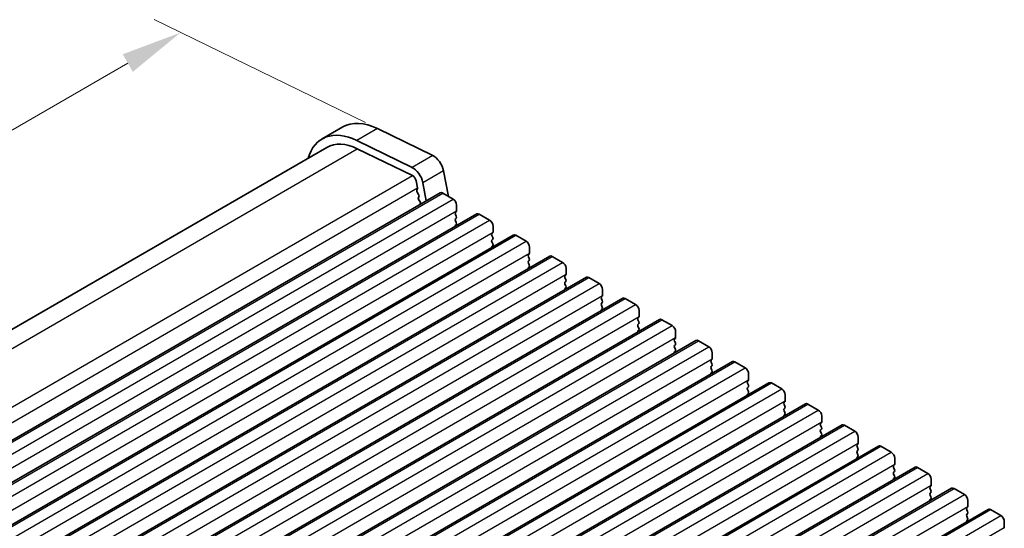
# Model space of a CAD drawing. Units: millimetres. Extents: x 36 to 5746, y 20 to 1004.
# Drawn here: x 219 to 320, y 469 to 521 of the extents above; entities that cross this region are included whole.
import ezdxf

# ---------------------------------------------------------------- set-up
doc = ezdxf.new("R2010")
doc.units = ezdxf.units.MM
doc.header["$LTSCALE"] = 2.5
doc.layers.get('Defpoints').update_dxf_attribs({"lineweight": 25})
for name, color, linetype, lineweight in [('Dimension (ISO)', 7, 'Continuous', 18), ('Visible (ISO)', 7, 'Continuous', 35), ('Visible Narrow (ISO)', 7, 'Continuous', 25)]:
    doc.layers.add(name, color=color, linetype=linetype, lineweight=lineweight)
doc.styles.add('Note Text (TK)', font='MS PGothic.ttf')
doc.dimstyles.new('Default - Method 1b (TK)', dxfattribs={"dimscale": 2.5, "dimtxt": 2.5, "dimasz": 2.5, "dimexe": 1, "dimexo": 1.5, "dimgap": 1, "dimtad": 1, "dimtoh": 1, "dimrnd": 1e-08, "dimdsep": 46, "dimtxsty": 'Note Text (TK)', "dimcen": 0.09, "dimdle": 5, "dimclrd": 100, "dimclre": 100, "dimclrt": 7, "dimadec": 1, "dimazin": 1, "dimtfac": 1, "dimtmove": 0, "dimatfit": 3, "dimfxl": 1, "dimtolj": 1, "dimlwd": -1, "dimlwe": -1, "dimarcsym": 0})

# ---------------------------------------------------------------- blocks, each defined once
blk = doc.blocks.new('*D3')
at = {"layer": 'Defpoints', "color": 0}
for p in [(258.09, 508.4), (126.86, 457.15), (149.91, 445.93)]:
    blk.add_point(p, dxfattribs=at)
at = {"layer": 'Dimension (ISO)', "color": 100}
for p, q in [((254.02, 510.38), (232.34, 520.94)), ((229.64, 516.49), (132.27, 460.28)), ((145.84, 447.91), (124.15, 458.47))]:
    blk.add_line(p, q, dxfattribs=at)
for points in [[(229.12, 517.39), (230.16, 515.59), (235.05, 519.61)], [(131.75, 461.18), (132.8, 459.38), (126.86, 457.15)]]:
    blk.add_solid(points, dxfattribs=at)
at = {"layer": 'Dimension (ISO)', "color": 7, "insert": (174.83, 490.56), "char_height": 6.25, "attachment_point": 4, "rotation": 30, "style": 'Note Text (TK)'}
blk.add_mtext('\\A1;{\\Q-34.042;\\W0.816;\\H0.784x;153}', dxfattribs=at)

msp = doc.modelspace()

# ---------------------------------------------------------------- linework, layer by layer
at = {"layer": 'Visible (ISO)'}
for p, q in [((251.7009, 509.9369), (249.5795, 508.7122)), ((260.9286, 507.0157), (255.2588, 509.776)), ((258.8072, 505.791), (253.1374, 508.5512)), ((148.0713, 448.9517), (250.0795, 507.8462)), ((253.1927, 507.7053), (258.8625, 504.9451)), ((262.5451, 502.8211), (262.0406, 505.449)), ((259.2332, 504.4228), (259.3756, 503.6812)), ((260.2776, 502.3581), (259.9193, 504.2242)), ((157.7641, 443.1719), (261.7088, 503.1844)), ((259.3699, 503.585), (259.3094, 503.4429)), ((259.3421, 503.2473), (259.489, 502.9966)), ((259.5154, 502.7889), (259.4649, 502.7066)), ((259.4913, 502.4989), (259.6302, 502.2619)), ((261.9588, 503.1596), (263.0194, 502.5473)), ((259.6566, 502.0542), (259.6061, 501.9719)), ((263.3447, 501.2409), (263.2598, 501.1592)), ((263.373, 501.9349), (263.373, 501.3225)), ((161.5117, 441.0082), (265.4564, 501.0207)), ((263.2598, 500.9633), (263.3447, 500.7836)), ((263.3447, 500.5877), (263.2598, 500.506)), ((263.2598, 500.3101), (263.3447, 500.1304)), ((265.7064, 500.9959), (266.7671, 500.3836)), ((263.3447, 499.9345), (263.2598, 499.8528)), ((267.1206, 499.7712), (267.1206, 499.1588)), ((165.2594, 438.8445), (269.2041, 498.857)), ((267.0924, 499.0772), (267.0075, 498.9955)), ((267.0075, 498.7996), (267.0924, 498.6199)), ((267.0924, 498.424), (267.0075, 498.3423)), ((267.0075, 498.1464), (267.0924, 497.9667)), ((269.4541, 498.8322), (270.5148, 498.2198)), ((267.0924, 497.7708), (267.0075, 497.6891)), ((270.8683, 497.6075), (270.8683, 496.9951)), ((169.0071, 436.6808), (272.9518, 496.6933)), ((270.84, 496.9134), (270.7552, 496.8318)), ((270.7552, 496.6358), (270.84, 496.4562)), ((270.84, 496.2603), (270.7552, 496.1786)), ((273.2018, 496.6685), (274.2624, 496.0561)), ((270.7552, 495.9826), (270.84, 495.803)), ((270.84, 495.6071), (270.7552, 495.5254)), ((274.616, 495.4438), (274.616, 494.8314)), ((172.7547, 434.517), (276.6994, 494.5295)), ((274.5877, 494.7497), (274.5028, 494.6681)), ((274.5028, 494.4721), (274.5877, 494.2925)), ((274.5877, 494.0965), (274.5028, 494.0149)), ((276.9494, 494.5048), (278.0101, 493.8924)), ((274.5028, 493.8189), (274.5877, 493.6393)), ((274.5877, 493.4433), (274.5028, 493.3617)), ((278.3636, 493.28), (278.3636, 492.6677)), ((176.5024, 432.3533), (280.4471, 492.3658)), ((278.3354, 492.586), (278.2505, 492.5044)), ((278.2505, 492.3084), (278.3354, 492.1288)), ((280.6971, 492.3411), (281.7577, 491.7287)), ((278.3354, 491.9328), (278.2505, 491.8512)), ((278.2505, 491.6552), (278.3354, 491.4756)), ((278.3354, 491.2796), (278.2505, 491.198)), ((282.1113, 491.1163), (282.1113, 490.504)), ((180.2501, 430.1896), (284.1948, 490.2021)), ((282.083, 490.4223), (281.9982, 490.3407)), ((281.9982, 490.1447), (282.083, 489.9651)), ((284.4448, 490.1774), (285.5054, 489.565)), ((282.083, 489.7691), (281.9982, 489.6875)), ((281.9982, 489.4915), (282.083, 489.3119)), ((282.083, 489.1159), (281.9982, 489.0343)), ((183.9977, 428.0259), (287.9424, 488.0384)), ((285.8307, 488.2586), (285.7458, 488.1769)), ((285.859, 488.9526), (285.859, 488.3402)), ((285.7458, 487.981), (285.8307, 487.8013)), ((285.8307, 487.6054), (285.7458, 487.5237)), ((285.7458, 487.3278), (285.8307, 487.1482)), ((288.1924, 488.0136), (289.2531, 487.4013)), ((285.8307, 486.9522), (285.7458, 486.8705)), ((289.5783, 486.0949), (289.4935, 486.0132)), ((289.6066, 486.7889), (289.6066, 486.1765)), ((187.7454, 425.8622), (291.6901, 485.8747)), ((289.4935, 485.8173), (289.5783, 485.6376)), ((289.5783, 485.4417), (289.4935, 485.36)), ((289.4935, 485.1641), (289.5783, 484.9844)), ((291.9401, 485.8499), (293.0007, 485.2375)), ((289.5783, 484.7885), (289.4935, 484.7068)), ((293.3543, 484.6252), (293.3543, 484.0128)), ((191.4931, 423.6985), (295.4378, 483.711)), ((293.326, 483.9312), (293.2412, 483.8495)), ((293.2412, 483.6535), (293.326, 483.4739)), ((293.326, 483.278), (293.2412, 483.1963)), ((293.2412, 483.0003), (293.326, 482.8207)), ((295.6878, 483.6862), (296.7484, 483.0738)), ((293.326, 482.6248), (293.2412, 482.5431)), ((297.102, 482.4615), (297.102, 481.8491)), ((195.2407, 421.5348), (299.1854, 481.5473)), ((297.0737, 481.7674), (296.9888, 481.6858)), ((296.9888, 481.4898), (297.0737, 481.3102)), ((297.0737, 481.1142), (296.9888, 481.0326)), ((299.4354, 481.5225), (300.4961, 480.9101)), ((296.9888, 480.8366), (297.0737, 480.657)), ((297.0737, 480.461), (296.9888, 480.3794)), ((300.8496, 480.2977), (300.8496, 479.6854)), ((198.9884, 419.371), (302.9331, 479.3835)), ((300.8213, 479.6037), (300.7365, 479.5221)), ((300.7365, 479.3261), (300.8213, 479.1465)), ((300.8213, 478.9505), (300.7365, 478.8689)), ((303.1831, 479.3588), (304.2437, 478.7464)), ((300.7365, 478.6729), (300.8213, 478.4933)), ((300.8213, 478.2973), (300.7365, 478.2157)), ((304.5973, 478.134), (304.5973, 477.5217)), ((202.7361, 417.2073), (306.6808, 477.2198)), ((304.569, 477.44), (304.4842, 477.3584)), ((304.4842, 477.1624), (304.569, 476.9828)), ((306.9308, 477.1951), (307.9914, 476.5827)), ((304.569, 476.7868), (304.4842, 476.7052)), ((304.4842, 476.5092), (304.569, 476.3296)), ((304.569, 476.1336), (304.4842, 476.052)), ((308.345, 475.9703), (308.345, 475.3579)), ((206.4837, 415.0436), (310.4284, 475.0561)), ((308.3167, 475.2763), (308.2318, 475.1946)), ((308.2318, 474.9987), (308.3167, 474.8191)), ((310.6784, 475.0313), (311.7391, 474.419)), ((308.3167, 474.6231), (308.2318, 474.5414)), ((308.2318, 474.3455), (308.3167, 474.1659)), ((308.3167, 473.9699), (308.2318, 473.8882)), ((210.2314, 412.8799), (314.1761, 472.8924)), ((312.0643, 473.1126), (311.9795, 473.0309)), ((312.0926, 473.8066), (312.0926, 473.1942)), ((314.4261, 472.8676), (315.4867, 472.2553)), ((311.9795, 472.835), (312.0643, 472.6553)), ((312.0643, 472.4594), (311.9795, 472.3777)), ((311.9795, 472.1818), (312.0643, 472.0021)), ((312.0643, 471.8062), (311.9795, 471.7245)), ((315.812, 470.9489), (315.7272, 470.8672)), ((315.8403, 471.6429), (315.8403, 471.0305)), ((213.9791, 410.7162), (317.9237, 470.7287)), ((315.7272, 470.6713), (315.812, 470.4916)), ((315.812, 470.2957), (315.7272, 470.214)), ((315.7272, 470.0181), (315.812, 469.8384)), ((318.1737, 470.7039), (319.2344, 470.0915)), ((315.812, 469.6425), (315.7272, 469.5608)), ((319.588, 469.4792), (319.588, 468.8668))]:
    msp.add_line(p, q, dxfattribs=at)
for centre, major_axis, start_param, end_param in [((255.7009, 503.0087), (-4, 6.9282), 5.57602002, 6.28318531), ((253.5795, 501.784), (-4, 6.9282), 5.57602002, 6.78854769), ((253.5795, 501.784), (-3.5, 6.0622), 5.57602003, 6.28318531), ((261.0115, 505.7469), (-0.75, 1.299), 4.17133696, 5.57602002), ((258.8901, 504.5221), (-0.75, 1.299), 4.17133696, 5.57602002), ((258.8901, 504.5221), (0.25, -0.433), 1.02974431, 2.43442738), ((259.441, 503.307), (0.1, -0.1732), 3.55114721, 4.72357936), ((259.2384, 503.7209), (0.1, -0.1732), 0.40955455, 1.02974431), ((261.9588, 502.7514), (-0.25, 0.433), 5.4977872, 6.28318531), ((259.5902, 502.5586), (-0.1, 0.1732), 0.30321254, 1.58198671), ((259.3901, 502.937), (0.1, -0.1732), 0.30321254, 1.58198671), ((259.5313, 502.2023), (0.1, -0.1732), 0.30321254, 1.58198671), ((263.0194, 502.139), (0.25, -0.433), 0.78539822, 2.35619454), ((259.7314, 501.8239), (-0.1, 0.1732), 0.30321254, 0.32391336), ((263.373, 500.9959), (-0.1, 0.1732), 0.14189711, 1.42889933), ((263.2316, 501.4042), (0.1, -0.1732), 0.14189711, 0.78539822), ((263.373, 500.3427), (-0.1, 0.1732), 0.14189711, 1.42889933), ((263.2316, 500.751), (0.1, -0.1732), 0.14189711, 1.42889933), ((265.7064, 500.5877), (-0.25, 0.433), 5.4977872, 6.28318531), ((266.7671, 499.9753), (0.25, -0.433), 0.78539822, 2.35619454), ((263.373, 499.6895), (-0.1, 0.1732), 0.14189711, 0.98188327), ((263.2316, 500.0978), (0.1, -0.1732), 0.14189711, 1.42889933), ((266.9792, 499.2405), (0.1, -0.1732), 0.14189711, 0.78539822), ((267.1206, 498.8322), (-0.1, 0.1732), 0.14189711, 1.42889933), ((267.1206, 498.179), (-0.1, 0.1732), 0.14189711, 1.42889933), ((266.9792, 498.5873), (0.1, -0.1732), 0.14189711, 1.42889933), ((269.4541, 498.424), (-0.25, 0.433), 5.4977872, 6.28318531), ((270.5148, 497.8116), (0.25, -0.433), 0.78539822, 2.35619454), ((267.1206, 497.5258), (-0.1, 0.1732), 0.14189711, 0.98188327), ((266.9792, 497.9341), (0.1, -0.1732), 0.14189711, 1.42889933), ((270.8683, 496.6685), (-0.1, 0.1732), 0.14189711, 1.42889933), ((270.8683, 496.0153), (-0.1, 0.1732), 0.14189711, 1.42889933), ((270.7269, 497.0767), (0.1, -0.1732), 0.14189711, 0.78539822), ((270.7269, 496.4236), (0.1, -0.1732), 0.14189711, 1.42889933), ((273.2018, 496.2603), (-0.25, 0.433), 5.4977872, 6.28318531), ((270.8683, 495.3621), (-0.1, 0.1732), 0.14189711, 0.98188327), ((270.7269, 495.7704), (0.1, -0.1732), 0.14189711, 1.42889933), ((274.2624, 495.6479), (0.25, -0.433), 0.78539822, 2.35619454), ((274.616, 494.5048), (-0.1, 0.1732), 0.14189711, 1.42889933), ((274.4745, 494.913), (0.1, -0.1732), 0.14189711, 0.78539822), ((274.4745, 494.2598), (0.1, -0.1732), 0.14189711, 1.42889933), ((276.9494, 494.0965), (-0.25, 0.433), 5.4977872, 6.28318531), ((274.616, 493.8516), (-0.1, 0.1732), 0.14189711, 1.42889933), ((274.616, 493.1984), (-0.1, 0.1732), 0.14189711, 0.98188327), ((274.4745, 493.6066), (0.1, -0.1732), 0.14189711, 1.42889933), ((278.0101, 493.4842), (0.25, -0.433), 0.78539822, 2.35619454), ((278.3636, 492.3411), (-0.1, 0.1732), 0.14189711, 1.42889933), ((278.2222, 492.7493), (0.1, -0.1732), 0.14189711, 0.78539822), ((278.2222, 492.0961), (0.1, -0.1732), 0.14189711, 1.42889933), ((280.6971, 491.9328), (-0.25, 0.433), 5.4977872, 6.28318531), ((278.3636, 491.6879), (-0.1, 0.1732), 0.14189711, 1.42889933), ((278.3636, 491.0347), (-0.1, 0.1732), 0.14189711, 0.98188327), ((278.2222, 491.4429), (0.1, -0.1732), 0.14189711, 1.42889933), ((281.7577, 491.3204), (0.25, -0.433), 0.78539822, 2.35619454), ((282.1113, 490.1774), (-0.1, 0.1732), 0.14189711, 1.42889933), ((281.9699, 490.5856), (0.1, -0.1732), 0.14189711, 0.78539822), ((284.4448, 489.7691), (-0.25, 0.433), 5.4977872, 6.28318531), ((282.1113, 489.5242), (-0.1, 0.1732), 0.14189711, 1.42889933), ((282.1113, 488.871), (-0.1, 0.1732), 0.14189711, 0.98188327), ((281.9699, 489.9324), (0.1, -0.1732), 0.14189711, 1.42889933), ((281.9699, 489.2792), (0.1, -0.1732), 0.14189711, 1.42889933), ((285.5054, 489.1567), (0.25, -0.433), 0.78539822, 2.35619454), ((285.859, 488.0136), (-0.1, 0.1732), 0.14189711, 1.42889933), ((285.7175, 488.4219), (0.1, -0.1732), 0.14189711, 0.78539822), ((288.1924, 487.6054), (-0.25, 0.433), 5.4977872, 6.28318531), ((285.859, 487.3604), (-0.1, 0.1732), 0.14189711, 1.42889933), ((285.7175, 487.7687), (0.1, -0.1732), 0.14189711, 1.42889933), ((285.7175, 487.1155), (0.1, -0.1732), 0.14189711, 1.42889933), ((289.2531, 486.993), (0.25, -0.433), 0.78539822, 2.35619454), ((285.859, 486.7072), (-0.1, 0.1732), 0.14189711, 0.98188327), ((289.6066, 485.8499), (-0.1, 0.1732), 0.14189711, 1.42889933), ((289.4652, 486.2582), (0.1, -0.1732), 0.14189711, 0.78539822), ((289.6066, 485.1967), (-0.1, 0.1732), 0.14189711, 1.42889933), ((289.4652, 485.605), (0.1, -0.1732), 0.14189711, 1.42889933), ((289.4652, 484.9518), (0.1, -0.1732), 0.14189711, 1.42889933), ((291.9401, 485.4417), (-0.25, 0.433), 5.4977872, 6.28318531), ((293.0007, 484.8293), (0.25, -0.433), 0.78539822, 2.35619454), ((289.6066, 484.5435), (-0.1, 0.1732), 0.14189711, 0.98188327), ((293.2129, 484.0945), (0.1, -0.1732), 0.14189711, 0.78539822), ((293.3543, 483.6862), (-0.1, 0.1732), 0.14189711, 1.42889933), ((293.3543, 483.033), (-0.1, 0.1732), 0.14189711, 1.42889933), ((293.2129, 483.4413), (0.1, -0.1732), 0.14189711, 1.42889933), ((295.6878, 483.278), (-0.25, 0.433), 5.4977872, 6.28318531), ((296.7484, 482.6656), (0.25, -0.433), 0.78539822, 2.35619454), ((293.3543, 482.3798), (-0.1, 0.1732), 0.14189711, 0.98188327), ((293.2129, 482.7881), (0.1, -0.1732), 0.14189711, 1.42889933), ((297.102, 481.5225), (-0.1, 0.1732), 0.14189711, 1.42889933), ((297.102, 480.8693), (-0.1, 0.1732), 0.14189711, 1.42889933), ((296.9605, 481.9307), (0.1, -0.1732), 0.14189711, 0.78539822), ((296.9605, 481.2775), (0.1, -0.1732), 0.14189711, 1.42889933), ((299.4354, 481.1142), (-0.25, 0.433), 5.4977872, 6.28318531), ((297.102, 480.2161), (-0.1, 0.1732), 0.14189711, 0.98188327), ((296.9605, 480.6243), (0.1, -0.1732), 0.14189711, 1.42889933), ((300.4961, 480.5019), (0.25, -0.433), 0.78539822, 2.35619454), ((300.8496, 479.3588), (-0.1, 0.1732), 0.14189711, 1.42889933), ((300.7082, 479.767), (0.1, -0.1732), 0.14189711, 0.78539822), ((300.7082, 479.1138), (0.1, -0.1732), 0.14189711, 1.42889933), ((303.1831, 478.9505), (-0.25, 0.433), 5.4977872, 6.28318531), ((300.8496, 478.7056), (-0.1, 0.1732), 0.14189711, 1.42889933), ((300.8496, 478.0524), (-0.1, 0.1732), 0.14189711, 0.98188327), ((300.7082, 478.4606), (0.1, -0.1732), 0.14189711, 1.42889933), ((304.2437, 478.3382), (0.25, -0.433), 0.78539822, 2.35619454), ((304.5973, 477.1951), (-0.1, 0.1732), 0.14189711, 1.42889933), ((304.4559, 477.6033), (0.1, -0.1732), 0.14189711, 0.78539822), ((304.4559, 476.9501), (0.1, -0.1732), 0.14189711, 1.42889933), ((306.9308, 476.7868), (-0.25, 0.433), 5.4977872, 6.28318531), ((304.5973, 476.5419), (-0.1, 0.1732), 0.14189711, 1.42889933), ((304.5973, 475.8887), (-0.1, 0.1732), 0.14189711, 0.98188327), ((304.4559, 476.2969), (0.1, -0.1732), 0.14189711, 1.42889933), ((307.9914, 476.1744), (0.25, -0.433), 0.78539822, 2.35619454), ((308.345, 475.0313), (-0.1, 0.1732), 0.14189711, 1.42889933), ((308.2035, 475.4396), (0.1, -0.1732), 0.14189711, 0.78539822), ((310.6784, 474.6231), (-0.25, 0.433), 5.4977872, 6.28318531), ((308.345, 474.3781), (-0.1, 0.1732), 0.14189711, 1.42889933), ((308.345, 473.7249), (-0.1, 0.1732), 0.14189711, 0.98188327), ((308.2035, 474.7864), (0.1, -0.1732), 0.14189711, 1.42889933), ((308.2035, 474.1332), (0.1, -0.1732), 0.14189711, 1.42889933), ((311.7391, 474.0107), (0.25, -0.433), 0.78539822, 2.35619454), ((312.0926, 472.8676), (-0.1, 0.1732), 0.14189711, 1.42889933), ((311.9512, 473.2759), (0.1, -0.1732), 0.14189711, 0.78539822), ((314.4261, 472.4594), (-0.25, 0.433), 5.4977872, 6.28318531), ((312.0926, 472.2144), (-0.1, 0.1732), 0.14189711, 1.42889933), ((311.9512, 472.6227), (0.1, -0.1732), 0.14189711, 1.42889933), ((311.9512, 471.9695), (0.1, -0.1732), 0.14189711, 1.42889933), ((315.4867, 471.847), (0.25, -0.433), 0.78539822, 2.35619454), ((312.0926, 471.5612), (-0.1, 0.1732), 0.14189711, 0.98188327), ((315.8403, 470.7039), (-0.1, 0.1732), 0.14189711, 1.42889933), ((315.6989, 471.1122), (0.1, -0.1732), 0.14189711, 0.78539822), ((315.8403, 470.0507), (-0.1, 0.1732), 0.14189711, 1.42889933), ((315.6989, 470.459), (0.1, -0.1732), 0.14189711, 1.42889933), ((315.6989, 469.8058), (0.1, -0.1732), 0.14189711, 1.42889933), ((318.1737, 470.2957), (-0.25, 0.433), 5.4977872, 6.28318531), ((319.2344, 469.6833), (0.25, -0.433), 0.78539822, 2.35619454), ((315.8403, 469.3975), (-0.1, 0.1732), 0.14189711, 0.98188327), ((319.4465, 468.9484), (0.1, -0.1732), 0.14189711, 0.78539822)]:
    msp.add_ellipse(centre, major_axis=major_axis, ratio=0.57735027, start_param=start_param, end_param=end_param, dxfattribs=at)
at = {"layer": 'Visible Narrow (ISO)'}
for p, q in [((255.2588, 509.776), (253.1374, 508.5512)), ((150.0176, 448.1371), (253.1927, 507.7053)), ((260.9286, 507.0157), (258.8072, 505.791)), ((262.0406, 505.449), (259.9193, 504.2242)), ((155.4809, 445.2577), (258.8625, 504.9451)), ((156.0142, 444.0055), (259.3756, 503.6812)), ((158.0141, 443.1471), (261.9588, 503.1596)), ((159.0747, 442.5348), (263.0194, 502.5473)), ((159.4283, 441.31), (263.373, 501.3225)), ((161.7617, 440.9834), (265.7064, 500.9959)), ((162.8224, 440.3711), (266.7671, 500.3836)), ((163.1759, 439.1463), (267.1206, 499.1588)), ((165.5094, 438.8197), (269.4541, 498.8322)), ((166.5701, 438.2073), (270.5148, 498.2198)), ((166.9236, 436.9826), (270.8683, 496.9951)), ((169.2571, 436.656), (273.2018, 496.6685)), ((170.3177, 436.0436), (274.2624, 496.0561)), ((170.6713, 434.8189), (274.616, 494.8314)), ((173.0047, 434.4923), (276.9494, 494.5048)), ((174.0654, 433.8799), (278.0101, 493.8924)), ((174.4189, 432.6552), (278.3636, 492.6677)), ((176.7524, 432.3286), (280.6971, 492.3411)), ((177.8131, 431.7162), (281.7577, 491.7287)), ((178.1666, 430.4915), (282.1113, 490.504)), ((180.5001, 430.1649), (284.4448, 490.1774)), ((181.5607, 429.5525), (285.5054, 489.565)), ((181.9143, 428.3277), (285.859, 488.3402)), ((184.2477, 428.0011), (288.1924, 488.0136)), ((185.3084, 427.3888), (289.2531, 487.4013)), ((185.6619, 426.164), (289.6066, 486.1765)), ((187.9954, 425.8374), (291.9401, 485.8499)), ((189.056, 425.2251), (293.0007, 485.2375)), ((189.4096, 424.0003), (293.3543, 484.0128)), ((191.7431, 423.6737), (295.6878, 483.6862)), ((192.8037, 423.0613), (296.7484, 483.0738)), ((193.1573, 421.8366), (297.102, 481.8491)), ((195.4907, 421.51), (299.4354, 481.5225)), ((196.5514, 420.8976), (300.4961, 480.9101)), ((196.9049, 419.6729), (300.8496, 479.6854)), ((199.2384, 419.3463), (303.1831, 479.3588)), ((200.299, 418.7339), (304.2437, 478.7464)), ((200.6526, 417.5092), (304.5973, 477.5217)), ((202.9861, 417.1826), (306.9308, 477.1951)), ((204.0467, 416.5702), (307.9914, 476.5827)), ((204.4003, 415.3454), (308.345, 475.3579)), ((206.7337, 415.0188), (310.6784, 475.0313)), ((207.7944, 414.4065), (311.7391, 474.419)), ((208.1479, 413.1817), (312.0926, 473.1942)), ((210.4814, 412.8551), (314.4261, 472.8676)), ((211.542, 412.2428), (315.4867, 472.2553)), ((211.8956, 411.018), (315.8403, 471.0305)), ((214.2291, 410.6914), (318.1737, 470.7039)), ((215.2897, 410.079), (319.2344, 470.0915)), ((215.6433, 408.8543), (319.588, 468.8668))]:
    msp.add_line(p, q, dxfattribs=at)

# ---------------------------------------------------------------- dimensions: what is measured, and where the dimension line sits
at = {"layer": 'Dimension (ISO)', "color": 100}
dim = msp.add_linear_dim(base=(126.8618, 457.1526), p1=(258.0937, 508.3959), p2=(149.9063, 445.9339), angle=30.000003, text='{\\Q-34.042;\\W0.816;\\H0.784x;<>}', dimstyle='Default - Method 1b (TK)', override={"dimgap": 1, "dimtoh": 0, "dimdec": 2, "dimlfac": 1.224745, "dimtol": 0, "dimlim": 0, "dimtp": 0, "dimtm": 0, "dimtdec": 2, "dimtofl": 0, "dimatfit": 1}, dxfattribs=at)
dim.commit()
dim.dimension.update_dxf_attribs({"geometry": '*D3', "text_midpoint": (180.9554, 488.3836), "dimtype": 160})

doc.saveas('drawing.dxf')
